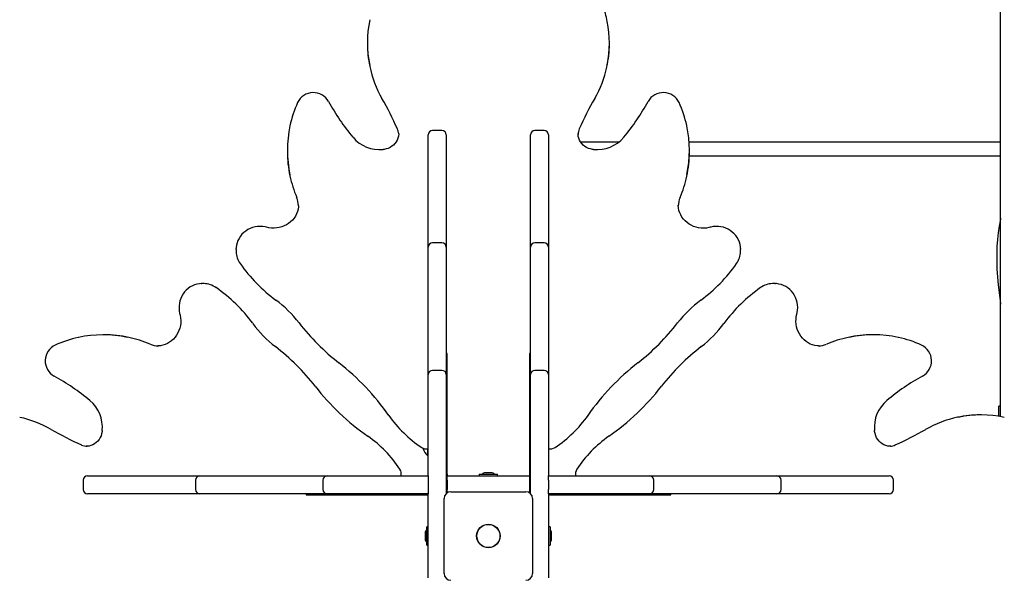
# Paper-space layout 'Основные габаритные размеры' of a CAD drawing. Units: millimetres. Extents: x 7 to 20, y 4.7 to 16.5.
# Drawn here: x 10.6 to 11.8, y 9.4 to 10.1 of the extents above; entities that cross this region are included whole.
import ezdxf

# ---------------------------------------------------------------- set-up
doc = ezdxf.new("R2010")
doc.units = ezdxf.units.MM
doc.header["$LTSCALE"] = 120
doc.header["$PDSIZE"] = -1
doc.linetypes.add('SLD-Сплошная', pattern=[0])
doc.layers.add('ПРИМЕЧАНИЯ', color=7, linetype='SLD-Сплошная')
doc.styles.add('SLDTEXTSTYLE1', font='isocpeui_0.ttf')
doc.dimstyles.new('SLDDIMSTYLE4', dxfattribs={"dimtxt": 0.272852, "dimasz": 0.272852, "dimexe": 0, "dimexo": 0.0625, "dimgap": 0.068213, "dimtad": 2, "dimrnd": 1e-09, "dimzin": 12, "dimdsep": 46, "dimtxsty": 'SLDTEXTSTYLE1', "dimsah": 1, "dimcen": 0.09, "dimadec": 0, "dimazin": 3, "dimtfac": 1, "dimtdec": 3, "dimtofl": 0, "dimtmove": 0, "dimatfit": 3, "dimfxl": 1, "dimfrac": 2, "dimtolj": 1, "dimtzin": 12, "dimarcsym": 0})

# ---------------------------------------------------------------- blocks, each defined once
blk = doc.blocks.new('_D_18')
at = {"layer": 'Defpoints', "color": 0, "transparency": 16777216}
for p in [(18.4259, 14.2395), (7.0339, 8.8988), (7.0339, 5.1746)]:
    blk.add_point(p, dxfattribs=at)
at = {"layer": 'ПРИМЕЧАНИЯ', "color": 0, "lineweight": -2, "transparency": 16777216}
for p, q in [((18.4259, 14.177), (18.4259, 5.1746)), ((7.0339, 8.8363), (7.0339, 5.1746)), ((18.153, 5.1746), (7.3068, 5.1746))]:
    blk.add_line(p, q, dxfattribs=at)
at = {"layer": 'ПРИМЕЧАНИЯ', "color": 0, "transparency": 16777216}
for points in [[(7.3068, 5.2201), (7.3068, 5.1291), (7.0339, 5.1746)], [(18.153, 5.2201), (18.153, 5.1291), (18.4259, 5.1746)]]:
    blk.add_solid(points, dxfattribs=at)
at = {"layer": 'ПРИМЕЧАНИЯ', "color": 0, "lineweight": 18, "transparency": 16777216, "insert": (12.7163, 5.1064), "char_height": 0.27285, "attachment_point": 2, "style": 'SLDTEXTSTYLE1'}
blk.add_mtext('\\A1;11.39м', dxfattribs=at)
blk = doc.blocks.new('_D_20')
at = {"layer": 'Defpoints', "color": 0, "transparency": 16777216}
for p in [(16.9143, 14.2706), (9.0339, 8.9248), (9.0339, 5.7744)]:
    blk.add_point(p, dxfattribs=at)
at = {"layer": 'ПРИМЕЧАНИЯ', "color": 0, "lineweight": -2, "transparency": 16777216}
for p, q in [((16.9143, 14.2081), (16.9143, 5.7744)), ((9.0339, 8.8623), (9.0339, 5.7744)), ((16.6414, 5.7744), (9.3068, 5.7744))]:
    blk.add_line(p, q, dxfattribs=at)
at = {"layer": 'ПРИМЕЧАНИЯ', "color": 0, "transparency": 16777216}
for points in [[(9.3068, 5.8199), (9.3068, 5.7289), (9.0339, 5.7744)], [(16.6414, 5.8199), (16.6414, 5.7289), (16.9143, 5.7744)]]:
    blk.add_solid(points, dxfattribs=at)
at = {"layer": 'ПРИМЕЧАНИЯ', "color": 0, "transparency": 16777216, "insert": (12.9741, 5.7062), "char_height": 0.27285, "attachment_point": 2, "style": 'SLDTEXTSTYLE1'}
blk.add_mtext('\\A1;7.88м', dxfattribs=at)

psp = doc.layouts.new('Основные габаритные размеры')

# ---------------------------------------------------------------- linework, layer by layer
at = {"color": 7, "linetype": 'SLD-Сплошная', "lineweight": 25}
for p, q in [((11.783, 9.6336), (11.783, 10.9887)), ((11.0462, 10.0685), (11.0462, 10.0668)), ((11.3278, 10.0668), (11.3278, 10.0685)), ((11.0827, 9.9627), (11.0827, 9.9633)), ((11.117, 9.9582), (11.117, 9.9613)), ((11.117, 9.8499), (11.117, 9.9582)), ((11.133, 9.9663), (11.122, 9.9663)), ((11.138, 9.9613), (11.138, 9.9582)), ((11.138, 9.9582), (11.138, 9.8499)), ((11.236, 9.9582), (11.236, 9.9613)), ((11.236, 9.8499), (11.236, 9.9582)), ((11.252, 9.9663), (11.241, 9.9663)), ((11.257, 9.9613), (11.257, 9.9582)), ((11.257, 9.9582), (11.257, 9.8499)), ((11.2913, 9.9629), (11.2913, 9.9627)), ((11.3387, 9.9528), (11.2943, 9.9528)), ((11.783, 9.9528), (11.4204, 9.9528)), ((10.9531, 9.9432), (10.9531, 9.9416)), ((11.4206, 9.9368), (11.783, 9.9368)), ((11.4209, 9.9416), (11.4209, 9.9432)), ((10.966, 9.8788), (10.9661, 9.88)), ((11.4079, 9.88), (11.4079, 9.8793)), ((11.117, 9.8305), (11.117, 9.8499)), ((11.138, 9.8499), (11.138, 9.8305)), ((11.236, 9.8305), (11.236, 9.8499)), ((11.257, 9.8499), (11.257, 9.8305)), ((11.117, 9.8253), (11.117, 9.8305)), ((11.133, 9.8355), (11.122, 9.8355)), ((11.138, 9.8305), (11.138, 9.8253)), ((11.236, 9.8253), (11.236, 9.8305)), ((11.252, 9.8355), (11.241, 9.8355)), ((11.257, 9.8305), (11.257, 9.8253)), ((10.8935, 9.8281), (10.8935, 9.8291)), ((10.8935, 9.8281), (10.8935, 9.8265)), ((11.117, 9.7053), (11.117, 9.8253)), ((11.138, 9.8253), (11.138, 9.7053)), ((11.236, 9.7053), (11.236, 9.8253)), ((11.257, 9.8253), (11.257, 9.7053)), ((11.4804, 9.829), (11.4804, 9.8281)), ((11.4804, 9.8265), (11.4804, 9.8281)), ((10.8529, 9.7883), (10.8537, 9.7883)), ((10.8554, 9.7883), (10.8537, 9.7883)), ((11.5202, 9.7883), (11.5186, 9.7883)), ((11.5202, 9.7883), (11.5212, 9.7883)), ((10.7402, 9.7287), (10.7386, 9.7287)), ((11.6354, 9.7287), (11.6338, 9.7287)), ((10.8018, 9.7157), (10.8025, 9.7158)), ((11.571, 9.7158), (11.5721, 9.7157)), ((11.117, 9.6824), (11.117, 9.7053)), ((11.139, 9.7069), (11.138, 9.7069)), ((11.138, 9.7053), (11.138, 9.6824)), ((11.139, 9.5728), (11.139, 9.7069)), ((11.236, 9.7069), (11.235, 9.7069)), ((11.235, 9.7069), (11.235, 9.5728)), ((11.236, 9.6824), (11.236, 9.7053)), ((11.257, 9.7053), (11.257, 9.6824)), ((11.139, 9.702), (11.138, 9.702)), ((11.236, 9.702), (11.235, 9.702)), ((11.117, 9.6695), (11.117, 9.6824)), ((11.133, 9.6874), (11.122, 9.6874)), ((11.138, 9.6824), (11.138, 9.6695)), ((11.236, 9.6695), (11.236, 9.6824)), ((11.252, 9.6874), (11.241, 9.6874)), ((11.257, 9.6824), (11.257, 9.6695)), ((11.117, 9.5648), (11.117, 9.6695)), ((11.138, 9.6695), (11.138, 9.5441)), ((11.236, 9.5441), (11.236, 9.6695)), ((11.257, 9.6695), (11.257, 9.5648)), ((11.7606, 9.6356), (11.759, 9.6356)), ((11.783, 9.6458), (11.781, 9.6458)), ((11.781, 9.6339), (11.781, 9.6458)), ((10.7189, 9.5991), (10.7191, 9.5991)), ((11.1165, 9.588), (11.1165, 9.5961)), ((11.1165, 9.5961), (11.1165, 9.588)), ((11.6548, 9.5991), (11.6554, 9.5991)), ((11.1165, 9.588), (11.117, 9.5875)), ((11.139, 9.5665), (11.139, 9.5728)), ((11.139, 9.5665), (11.139, 9.5648)), ((11.1763, 9.5666), (11.1763, 9.5648)), ((11.1763, 9.5666), (11.1976, 9.5666)), ((11.1853, 9.5684), (11.1835, 9.5684)), ((11.1905, 9.5684), (11.1853, 9.5684)), ((11.1976, 9.5648), (11.1976, 9.5666)), ((11.235, 9.5728), (11.235, 9.5665)), ((11.235, 9.5665), (11.235, 9.5648)), ((10.7156, 9.5598), (10.7156, 9.5488)), ((10.7206, 9.5648), (10.7236, 9.5648)), ((10.7236, 9.5648), (10.8319, 9.5648)), ((10.8319, 9.5648), (10.8513, 9.5648)), ((10.8463, 9.5598), (10.8463, 9.5488)), ((10.8513, 9.5648), (10.8565, 9.5648)), ((10.8565, 9.5648), (10.9765, 9.5648)), ((10.9765, 9.5648), (10.9994, 9.5648)), ((10.9944, 9.5598), (10.9944, 9.5488)), ((10.9994, 9.5648), (11.0124, 9.5648)), ((11.0124, 9.5648), (11.117, 9.5648)), ((11.117, 9.5648), (11.117, 9.5598)), ((11.117, 9.5598), (11.117, 9.5488)), ((11.138, 9.5648), (11.139, 9.5648)), ((11.139, 9.5598), (11.139, 9.5648)), ((11.139, 9.5648), (11.1778, 9.5648)), ((11.139, 9.5598), (11.139, 9.5488)), ((11.1778, 9.5648), (11.1962, 9.5648)), ((11.1962, 9.5648), (11.235, 9.5648)), ((11.235, 9.5648), (11.235, 9.5598)), ((11.235, 9.5648), (11.236, 9.5648)), ((11.235, 9.5598), (11.235, 9.5488)), ((11.257, 9.5648), (11.3616, 9.5648)), ((11.257, 9.5598), (11.257, 9.5648)), ((11.257, 9.5598), (11.257, 9.5488)), ((11.3616, 9.5648), (11.3746, 9.5648)), ((11.3746, 9.5648), (11.3975, 9.5648)), ((11.3796, 9.5488), (11.3796, 9.5598)), ((11.3975, 9.5648), (11.5175, 9.5648)), ((11.5175, 9.5648), (11.5227, 9.5648)), ((11.5227, 9.5648), (11.542, 9.5648)), ((11.5277, 9.5488), (11.5277, 9.5598)), ((11.542, 9.5648), (11.6504, 9.5648)), ((11.6504, 9.5648), (11.6534, 9.5648)), ((11.6584, 9.5488), (11.6584, 9.5598)), ((10.7236, 9.5438), (10.7206, 9.5438)), ((10.8319, 9.5438), (10.7236, 9.5438)), ((10.8513, 9.5438), (10.8319, 9.5438)), ((10.8565, 9.5438), (10.8513, 9.5438)), ((10.9765, 9.5438), (10.8565, 9.5438)), ((10.9749, 9.5438), (10.9749, 9.5428)), ((10.9749, 9.5428), (11.109, 9.5428)), ((10.9994, 9.5438), (10.9765, 9.5438)), ((10.9798, 9.5438), (10.9798, 9.5428)), ((11.0124, 9.5438), (10.9994, 9.5438)), ((11.117, 9.5438), (11.0124, 9.5438)), ((11.109, 9.5428), (11.1153, 9.5428)), ((11.1153, 9.5428), (11.117, 9.5428)), ((11.117, 9.5488), (11.117, 9.5438)), ((11.117, 9.504), (11.117, 9.5435)), ((11.139, 9.5448), (11.139, 9.5488)), ((11.1435, 9.5463), (11.2305, 9.5463)), ((11.235, 9.5488), (11.235, 9.5447)), ((11.257, 9.5438), (11.257, 9.5488)), ((11.3616, 9.5438), (11.257, 9.5438)), ((11.257, 9.5435), (11.257, 9.504)), ((11.2586, 9.5428), (11.257, 9.5428)), ((11.2586, 9.5428), (11.265, 9.5428)), ((11.265, 9.5428), (11.3991, 9.5428)), ((11.3746, 9.5438), (11.3616, 9.5438)), ((11.3975, 9.5438), (11.3746, 9.5438)), ((11.3942, 9.5428), (11.3942, 9.5438)), ((11.5175, 9.5438), (11.3975, 9.5438)), ((11.3991, 9.5428), (11.3991, 9.5438)), ((11.5227, 9.5438), (11.5175, 9.5438)), ((11.542, 9.5438), (11.5227, 9.5438)), ((11.6504, 9.5438), (11.542, 9.5438)), ((11.6534, 9.5438), (11.6504, 9.5438)), ((11.1355, 9.4513), (11.1355, 9.5383)), ((11.2385, 9.5383), (11.2385, 9.4513)), ((11.1134, 9.4983), (11.1134, 9.4914)), ((11.117, 9.5055), (11.1152, 9.5055)), ((11.1152, 9.4842), (11.1152, 9.5055)), ((11.117, 9.4856), (11.117, 9.504)), ((11.2588, 9.5055), (11.257, 9.5055)), ((11.257, 9.504), (11.257, 9.4856)), ((11.2588, 9.5055), (11.2588, 9.4965)), ((11.2606, 9.4913), (11.2606, 9.4983)), ((11.1134, 9.4914), (11.1134, 9.4913)), ((11.117, 9.4462), (11.117, 9.4856)), ((11.257, 9.4856), (11.257, 9.4462)), ((11.2588, 9.4965), (11.2588, 9.4842)), ((11.1152, 9.4842), (11.117, 9.4842)), ((11.257, 9.4842), (11.2588, 9.4842))]:
    psp.add_line(p, q, dxfattribs=at)
at = {"color": 7, "linetype": 'SLD-Сплошная', "lineweight": 25, "flags": 128}
for points in [[(11.0826, 9.9633), (11.0827, 9.9619), (11.0824, 9.9596), (11.0818, 9.9573), (11.0809, 9.9551), (11.0798, 9.953), (11.0783, 9.9511), (11.0767, 9.9494), (11.0748, 9.9479), (11.0727, 9.9466), (11.0704, 9.9455), (11.0681, 9.9448), (11.0656, 9.9443), (11.0644, 9.9441)], [(11.3095, 9.9441), (11.3083, 9.9443), (11.3059, 9.9448), (11.3035, 9.9455), (11.3013, 9.9466), (11.2992, 9.9478), (11.2973, 9.9493), (11.2957, 9.9511), (11.2942, 9.953), (11.2931, 9.955), (11.2922, 9.9572), (11.2916, 9.9594), (11.2913, 9.9617), (11.2913, 9.9629)], [(10.966, 9.8788), (10.966, 9.8776), (10.9655, 9.8748), (10.9648, 9.8721), (10.9638, 9.8694), (10.9625, 9.8668), (10.9609, 9.8644), (10.959, 9.8622), (10.9569, 9.8601), (10.9546, 9.8583), (10.9521, 9.8567), (10.9494, 9.8554), (10.9466, 9.8543), (10.9437, 9.8535), (10.9408, 9.853), (10.9377, 9.8528), (10.9347, 9.8528), (10.9317, 9.8532), (10.929, 9.8538)], [(11.445, 9.8538), (11.4436, 9.8534), (11.4406, 9.8529), (11.4376, 9.8527), (11.4345, 9.8528), (11.4316, 9.8532), (11.4286, 9.8539), (11.4258, 9.8548), (11.4231, 9.8561), (11.4205, 9.8575), (11.4181, 9.8593), (11.4159, 9.8612), (11.414, 9.8633), (11.4122, 9.8657), (11.4108, 9.8681), (11.4096, 9.8707), (11.4087, 9.8734), (11.4082, 9.8762), (11.4079, 9.879), (11.4079, 9.8793)], [(11.783, 9.8644), (11.7827, 9.8631), (11.7812, 9.8552), (11.7801, 9.8473), (11.7793, 9.8394), (11.7787, 9.8314), (11.7784, 9.8233), (11.7786, 9.8051), (11.78, 9.7868), (11.7823, 9.7685), (11.783, 9.7642)], [(10.929, 9.8538), (10.9273, 9.8542), (10.9244, 9.8546), (10.9214, 9.8548), (10.9184, 9.8546), (10.9155, 9.8541), (10.9126, 9.8534), (10.9098, 9.8523), (10.9072, 9.851), (10.9047, 9.8494), (10.9024, 9.8476), (10.9003, 9.8456), (10.8985, 9.8433), (10.8969, 9.8409), (10.8956, 9.8383), (10.8947, 9.8356), (10.894, 9.8329), (10.8936, 9.8301), (10.8936, 9.8291)], [(11.4804, 9.829), (11.4803, 9.8311), (11.4798, 9.8339), (11.479, 9.8366), (11.4779, 9.8392), (11.4765, 9.8417), (11.4749, 9.8441), (11.473, 9.8463), (11.4708, 9.8482), (11.4685, 9.85), (11.466, 9.8515), (11.4633, 9.8527), (11.4605, 9.8537), (11.4576, 9.8543), (11.4546, 9.8547), (11.4516, 9.8548), (11.4487, 9.8545), (11.4457, 9.854), (11.445, 9.8538)], [(10.8935, 9.8265), (10.8935, 9.8263), (10.8935, 9.8253)], [(11.4804, 9.8257), (11.4804, 9.8263), (11.4804, 9.8265)], [(10.8528, 9.7883), (10.8507, 9.7881), (10.8479, 9.7876), (10.8452, 9.7868), (10.8426, 9.7857), (10.8401, 9.7844), (10.8377, 9.7827), (10.8355, 9.7808), (10.8336, 9.7787), (10.8318, 9.7763), (10.8303, 9.7738), (10.8291, 9.7711), (10.8281, 9.7683), (10.8275, 9.7654), (10.8271, 9.7625), (10.8271, 9.7595), (10.8273, 9.7565), (10.8278, 9.7536), (10.828, 9.7528)], [(10.8562, 9.7883), (10.8555, 9.7883), (10.8554, 9.7883)], [(11.5186, 9.7883), (11.5184, 9.7883), (11.5175, 9.7883)], [(11.5459, 9.7528), (11.5463, 9.7545), (11.5468, 9.7574), (11.5469, 9.7604), (11.5468, 9.7634), (11.5463, 9.7663), (11.5455, 9.7692), (11.5445, 9.772), (11.5432, 9.7746), (11.5416, 9.7771), (11.5398, 9.7794), (11.5377, 9.7815), (11.5355, 9.7833), (11.533, 9.7849), (11.5305, 9.7862), (11.5278, 9.7872), (11.525, 9.7878), (11.5222, 9.7882), (11.5212, 9.7882)], [(10.828, 9.7528), (10.8284, 9.7514), (10.8289, 9.7484), (10.8291, 9.7454), (10.829, 9.7424), (10.8286, 9.7394), (10.8279, 9.7365), (10.827, 9.7336), (10.8257, 9.7309), (10.8243, 9.7283), (10.8225, 9.726), (10.8206, 9.7238), (10.8185, 9.7218), (10.8161, 9.7201), (10.8137, 9.7186), (10.8111, 9.7175), (10.8084, 9.7166), (10.8056, 9.716), (10.8028, 9.7158), (10.8025, 9.7158)], [(11.571, 9.7158), (11.5698, 9.7159), (11.567, 9.7163), (11.5642, 9.717), (11.5615, 9.718), (11.559, 9.7194), (11.5566, 9.721), (11.5543, 9.7228), (11.5523, 9.7249), (11.5505, 9.7272), (11.5489, 9.7297), (11.5475, 9.7324), (11.5464, 9.7352), (11.5456, 9.7381), (11.5451, 9.741), (11.5449, 9.7441), (11.545, 9.7471), (11.5453, 9.7501), (11.5459, 9.7528)], [(10.7377, 9.6174), (10.7375, 9.6162), (10.737, 9.6137), (10.7363, 9.6114), (10.7353, 9.6092), (10.734, 9.6071), (10.7325, 9.6052), (10.7308, 9.6035), (10.7289, 9.6021), (10.7268, 9.6009), (10.7246, 9.6), (10.7224, 9.5994), (10.7201, 9.5992), (10.7189, 9.5992)], [(11.6554, 9.5992), (11.654, 9.5991), (11.6517, 9.5994), (11.6494, 9.6), (11.6472, 9.6009), (11.6452, 9.602), (11.6433, 9.6035), (11.6415, 9.6052), (11.64, 9.6071), (11.6387, 9.6091), (11.6377, 9.6114), (11.6369, 9.6138), (11.6364, 9.6162), (11.6363, 9.6174)]]:
    psp.add_lwpolyline(points, dxfattribs=at)
at = {"color": 7, "linetype": 'SLD-Сплошная', "lineweight": 25}
for radius in [0.0137, 0.0135]:
    psp.add_circle((11.187, 9.4948), radius, dxfattribs=at)
for centre, radius, start, end in [((11.2121, 10.0715), 0.1152, 10.7475, 20.2585), ((11.1713, 10.0685), 0.1251, 167.721, 192.3102), ((11.2027, 10.0685), 0.1251, 348.1465, 11.2442), ((11.1714, 10.0669), 0.1252, 180.0074, 191.9414), ((11.2026, 10.0669), 0.1252, 347.6928, 359.9936), ((11.1725, 10.0666), 0.1262, 191.7944, 209.9754), ((11.2028, 10.0661), 0.1248, 329.9227, 347.9411), ((10.9834, 9.9901), 0.0203, 29.2533, 154.7132), ((10.7276, 9.811), 0.3869, 23.9649, 29.8556), ((11.6466, 9.8109), 0.3872, 150.1471, 156.0324), ((11.3905, 9.9901), 0.0203, 25.3092, 150.7243), ((11.0862, 9.944), 0.133, 155.6725, 167.8921), ((11.2236, 10.1207), 0.2531, 208.4769, 219.8966), ((11.1498, 10.1211), 0.2537, 320.1173, 331.5092), ((11.2881, 9.9442), 0.1326, 12.081, 24.3353), ((11.0871, 9.9432), 0.134, 167.6923, 192.2676), ((11.0651, 9.961), 0.0176, 5.1732, 24.0063), ((11.3073, 9.9615), 0.016, 155.1885, 179.6269), ((11.2869, 9.9432), 0.134, 347.9249, 12.307), ((11.0608, 9.9852), 0.0412, 220.5585, 275.1254), ((11.122, 9.9613), 0.005, 90, 180), ((11.133, 9.9613), 0.005, 0, 90), ((11.241, 9.9613), 0.005, 90, 180), ((11.252, 9.9613), 0.005, 0, 90), ((11.3132, 9.9852), 0.0412, 264.8527, 319.4634), ((11.0872, 9.9416), 0.1341, 180.0077, 192.0674), ((11.2868, 9.9416), 0.1341, 347.7303, 359.9933), ((11.0822, 9.9395), 0.1287, 191.6675, 203.3822), ((11.2928, 9.9392), 0.1277, 336.5767, 348.1758), ((10.9405, 9.8783), 0.0255, 1.2689, 23.2185), ((11.432, 9.8787), 0.024, 156.2632, 179.9758), ((11.122, 9.8305), 0.005, 90, 180), ((11.133, 9.8305), 0.005, 0, 90), ((11.241, 9.8305), 0.005, 90, 180), ((11.252, 9.8305), 0.005, 0, 90), ((10.9192, 9.8264), 0.0257, 182.4804, 215.2261), ((11.4553, 9.8262), 0.0251, 324.4949, 358.6616), ((11.0511, 9.9191), 0.1869, 215.099, 233.4427), ((11.323, 9.9189), 0.1867, 306.5468, 324.9115), ((10.8556, 9.7631), 0.0251, 54.4949, 88.6616), ((10.7629, 9.6309), 0.1867, 36.5468, 54.9115), ((11.6112, 9.6307), 0.1869, 125.099, 143.4427), ((11.5186, 9.7626), 0.0257, 92.4804, 125.2261), ((10.8575, 9.658), 0.1382, 37.7323, 53.4434), ((11.5168, 9.6576), 0.1387, 126.583, 142.2413), ((11.0242, 9.8246), 0.1387, 216.583, 232.2413), ((11.1738, 9.9027), 0.2617, 217.7305, 232.0747), ((11.2001, 9.9028), 0.2618, 307.9286, 322.2662), ((11.3501, 9.8243), 0.1382, 307.7323, 323.4434), ((10.7386, 9.5947), 0.134, 77.9249, 102.307), ((10.7402, 9.5946), 0.1341, 77.7303, 89.9933), ((11.6338, 9.5946), 0.1341, 90.0077, 102.0674), ((11.6354, 9.5947), 0.134, 77.6923, 102.2676), ((10.6917, 9.6984), 0.0203, 115.3092, 240.7243), ((10.7376, 9.5959), 0.1326, 102.081, 114.3353), ((10.7426, 9.6006), 0.1277, 66.5767, 78.1758), ((10.8031, 9.7398), 0.024, 246.2632, 269.9758), ((10.779, 9.5079), 0.2618, 37.9286, 52.2662), ((11.5948, 9.508), 0.2617, 127.7305, 142.0747), ((11.5705, 9.7413), 0.0255, 271.2689, 293.2185), ((11.6317, 9.5996), 0.1287, 101.6675, 113.3822), ((11.6362, 9.5956), 0.133, 65.6725, 77.8921), ((11.6823, 9.6984), 0.0203, 299.2533, 64.7132), ((10.8393, 9.4732), 0.2826, 34.9198, 52.0966), ((11.5346, 9.4733), 0.2826, 127.9027, 145.081), ((10.5607, 9.4576), 0.2537, 50.1173, 61.5092), ((11.122, 9.6824), 0.005, 90, 180), ((11.133, 9.6824), 0.005, 0, 90), ((11.241, 9.6824), 0.005, 90, 180), ((11.252, 9.6824), 0.005, 0, 90), ((11.8129, 9.4582), 0.2531, 118.4769, 129.8966), ((11.2085, 9.8425), 0.2826, 217.9027, 235.081), ((11.1654, 9.8425), 0.2826, 304.9198, 322.0966), ((10.6967, 9.6211), 0.0412, 354.8527, 49.4634), ((11.6773, 9.6211), 0.0412, 130.5585, 185.1254), ((11.1877, 9.7166), 0.1423, 214.9615, 236.6107), ((11.1864, 9.7165), 0.1422, 303.3817, 325.0462), ((11.759, 9.5104), 0.1252, 90.0074, 101.9414), ((11.7606, 9.5105), 0.1251, 77.721, 102.3102), ((10.6157, 9.5107), 0.1248, 59.9227, 77.9411), ((11.7588, 9.5093), 0.1262, 101.7944, 119.9754), ((10.871, 9.9545), 0.3872, 240.1471, 246.0324), ((11.5032, 9.9542), 0.3869, 293.9649, 299.8556), ((10.7204, 9.6151), 0.016, 245.1885, 269.6269), ((10.9653, 9.4942), 0.1422, 33.3817, 55.0462), ((11.4087, 9.4941), 0.1423, 124.9615, 146.6107), ((11.6532, 9.6167), 0.0176, 275.1732, 294.0063), ((11.1149, 9.606), 0.00994, 236.1817, 282.1301), ((11.1278, 9.6013), 0.0175, 194.8004, 229.6938), ((11.2591, 9.6059), 0.00982, 257.4378, 304.0606), ((11.0759, 9.567), 0.00982, 347.4378, 34.0606), ((11.1835, 9.5636), 0.00481, 90, 141.282), ((11.1905, 9.5636), 0.00481, 38.718, 90), ((11.2982, 9.5669), 0.00994, 146.1817, 192.1301), ((10.7206, 9.5598), 0.005, 90, 180), ((10.8513, 9.5598), 0.005, 90, 180), ((10.9994, 9.5598), 0.005, 90, 180), ((11.3746, 9.5598), 0.005, 0, 90), ((11.5227, 9.5598), 0.005, 0, 90), ((11.6534, 9.5598), 0.005, 0, 90), ((10.7206, 9.5488), 0.005, 180, 270), ((10.8513, 9.5488), 0.005, 180, 270), ((10.9994, 9.5488), 0.005, 180, 270), ((11.1435, 9.5383), 0.008, 90, 180), ((11.2305, 9.5383), 0.008, 0, 90), ((11.3746, 9.5488), 0.005, 270, 0), ((11.5227, 9.5488), 0.005, 270, 0), ((11.6534, 9.5488), 0.005, 270, 0), ((11.1182, 9.4983), 0.00481, 128.718, 180), ((11.2558, 9.4983), 0.00481, 0, 51.282), ((11.1182, 9.4913), 0.00481, 180, 231.282), ((11.2558, 9.4913), 0.00481, 308.718, 360), ((11.1435, 9.4513), 0.008, 180, 270), ((11.2305, 9.4513), 0.008, 270, 0)]:
    psp.add_arc(centre, radius, start, end, dxfattribs=at)

# ---------------------------------------------------------------- dimensions: what is measured, and where the dimension line sits
at = {"layer": 'ПРИМЕЧАНИЯ', "color": 7}
dim = psp.add_linear_dim(base=(9.0339, 5.7744), p1=(16.9143, 14.2706), p2=(9.0339, 8.9248), text='<>м', dimstyle='SLDDIMSTYLE4', dxfattribs=at)
dim.commit()
dim.dimension.update_dxf_attribs({"geometry": '_D_20', "text_midpoint": (12.9741, 5.7744), "dimtype": 160})
at = {"layer": 'ПРИМЕЧАНИЯ', "color": 8, "lineweight": 18}
dim = psp.add_linear_dim(base=(7.0339, 5.1746), p1=(18.4259, 14.2395), p2=(7.0339, 8.8988), angle=0, text='<>м', dimstyle='SLDDIMSTYLE4', dxfattribs=at)
dim.commit()
dim.dimension.update_dxf_attribs({"geometry": '_D_18', "text_midpoint": (12.7163, 5.1746), "dimtype": 160})

doc.saveas('drawing.dxf')
